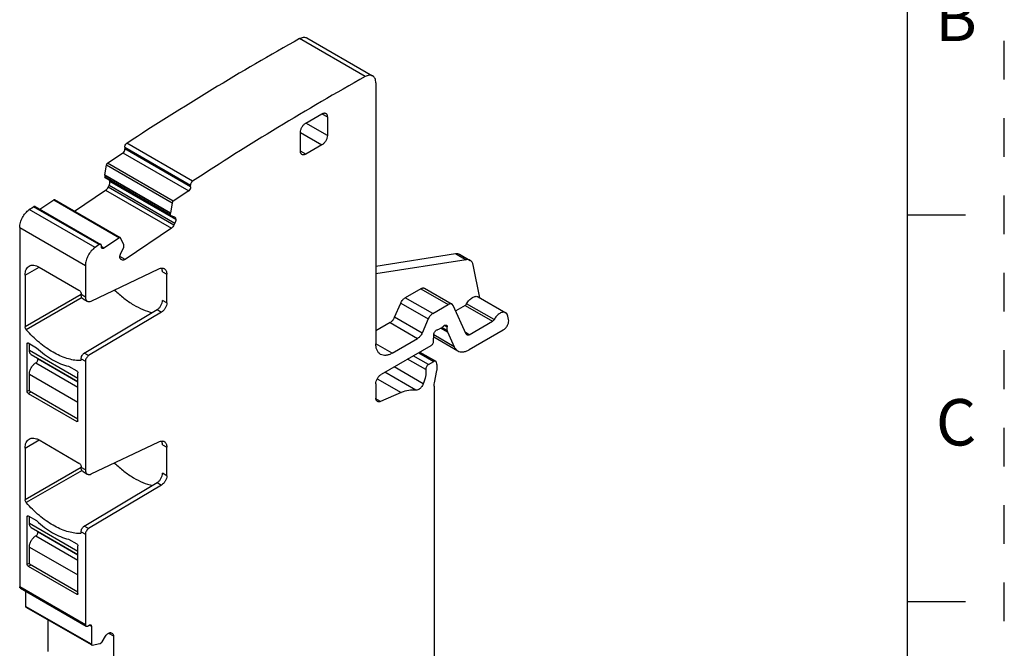
# Model space of a CAD drawing. Units: inches. Extents: x 0 to 11, y 0 to 8.5.
# Drawn here: x 8.5 to 11, y 5.1 to 6.8 of the extents above; entities that cross this region are included whole.
import ezdxf

# ---------------------------------------------------------------- set-up
doc = ezdxf.new("R2010")
doc.units = ezdxf.units.IN
doc.header["$LTSCALE"] = 0.605
doc.header["$MEASUREMENT"] = 0
doc.linetypes.add('HIDDEN', pattern=[0.2, 0.1, -0.1])
doc.layers.get('0').update_dxf_attribs({"linetype": 'CONTINUOUS'})
doc.layers.add('DEFAULT_2', color=8, linetype='HIDDEN')
doc.styles.add('TEXTSTYLE_2', font='txt')

msp = doc.modelspace()

# ---------------------------------------------------------------- linework, layer by layer
at = {"color": 7, "linetype": 'CONTINUOUS'}
for p, q in [((10.75, 0.25), (10.75, 8.25)), ((9.349, 6.6072), (9.1792, 6.7053)), ((9.1984, 6.707), (9.3682, 6.6089)), ((9.3764, 6.5909), (9.3764, 5.9166)), ((9.1954, 6.4872), (9.2372, 6.5113)), ((9.2511, 6.455), (9.1954, 6.4872)), ((9.2372, 6.5113), (9.2511, 6.5032)), ((9.2511, 6.5032), (9.2511, 6.455)), ((9.1815, 6.4148), (9.1815, 6.4631)), ((9.1815, 6.4631), (9.2372, 6.4309)), ((8.6832, 6.3833), (8.7232, 6.4104)), ((8.7232, 6.4104), (8.893, 6.3124)), ((8.7279, 6.4249), (8.7282, 6.4203)), ((8.7279, 6.4249), (8.8977, 6.3268)), ((8.898, 6.3222), (8.7282, 6.4203)), ((8.9027, 6.3367), (8.7329, 6.4348)), ((9.1954, 6.4068), (9.1815, 6.4148)), ((9.2372, 6.4309), (9.1954, 6.4068)), ((8.6759, 6.3528), (8.6807, 6.3794)), ((8.6807, 6.3794), (8.8505, 6.2813)), ((8.853, 6.2852), (8.6832, 6.3833)), ((8.8457, 6.2547), (8.6759, 6.3528)), ((8.676, 6.3523), (8.6759, 6.3528)), ((8.6759, 6.3523), (8.6763, 6.347)), ((8.6759, 6.3523), (8.8457, 6.2542)), ((8.8461, 6.249), (8.6763, 6.347)), ((8.6768, 6.3462), (8.8466, 6.2482)), ((8.6895, 6.3367), (8.6891, 6.3392)), ((8.6895, 6.3369), (8.6896, 6.3358)), ((8.6895, 6.3369), (8.8593, 6.2389)), ((8.8594, 6.2378), (8.6896, 6.3358)), ((8.598, 6.2594), (8.6784, 6.3138)), ((8.6784, 6.3138), (8.8482, 6.2158)), ((8.685, 6.3216), (8.6874, 6.3263)), ((8.8548, 6.2236), (8.685, 6.3216)), ((8.6874, 6.3263), (8.8572, 6.2283)), ((8.893, 6.3124), (8.853, 6.2852)), ((8.898, 6.3222), (8.8977, 6.3268)), ((8.5084, 6.2647), (8.5441, 6.2889)), ((8.5441, 6.2889), (8.7139, 6.1909)), ((8.5463, 6.2893), (8.7161, 6.1912)), ((8.4811, 6.2636), (8.4916, 6.2711)), ((8.6509, 6.1656), (8.4811, 6.2636)), ((8.6615, 6.173), (8.4916, 6.2711)), ((8.4961, 6.2718), (8.6659, 6.1737)), ((8.8505, 6.2813), (8.8457, 6.2547)), ((8.8457, 6.2547), (8.8458, 6.2543)), ((8.8461, 6.249), (8.8457, 6.2542)), ((8.8466, 6.2482), (8.8559, 6.2445)), ((8.8559, 6.2445), (8.8565, 6.2442)), ((8.8594, 6.2378), (8.8593, 6.2389)), ((10.75, 6.25), (10.9, 6.25)), ((8.4563, 6.2174), (8.4563, 5.2889)), ((8.4563, 6.2174), (8.6261, 6.1194)), ((8.8482, 6.2158), (8.7286, 6.1347)), ((8.8572, 6.2283), (8.8548, 6.2236)), ((8.7139, 6.1909), (8.6739, 6.1637)), ((8.7167, 6.1906), (8.7161, 6.1912)), ((8.725, 6.1728), (8.7167, 6.1906)), ((8.6615, 6.173), (8.6509, 6.1656)), ((8.6677, 6.166), (8.6677, 6.1708)), ((8.6739, 6.1637), (8.6683, 6.167)), ((8.7174, 6.1506), (8.7252, 6.1658)), ((8.7252, 6.1724), (8.725, 6.1728)), ((8.7254, 6.1671), (8.7252, 6.1724)), ((8.7252, 6.1658), (8.7255, 6.1671)), ((8.7286, 6.1347), (8.7152, 6.1425)), ((8.7152, 6.1402), (8.7152, 6.1411)), ((8.7166, 6.136), (8.7183, 6.1351)), ((8.7187, 6.1343), (8.7181, 6.1347)), ((8.7187, 6.1343), (8.7181, 6.1346)), ((8.7215, 6.1332), (8.7187, 6.1343)), ((9.3764, 6.1177), (9.5822, 6.1501)), ((9.61, 6.134), (9.3764, 6.0973)), ((9.5822, 6.1501), (9.61, 6.134)), ((9.5924, 6.1485), (9.6202, 6.1324)), ((8.4702, 6.0942), (8.5064, 6.1151)), ((8.5064, 6.1151), (8.6094, 6.0556)), ((8.6261, 6.1194), (8.6261, 6.0377)), ((8.6414, 6.0273), (8.816, 6.1105)), ((8.8242, 6.11), (8.8232, 6.1126)), ((9.6453, 6.0356), (9.6278, 6.1207)), ((8.4702, 6.0942), (8.4702, 5.9608)), ((8.8252, 6.103), (8.8363, 6.0966)), ((8.8363, 6.0227), (8.8363, 6.0966)), ((9.4926, 6.0592), (9.4524, 6.036)), ((9.4926, 6.0592), (9.5636, 6.0182)), ((9.5025, 6.0602), (9.5735, 6.0192)), ((8.6149, 6.0443), (8.4702, 5.9608)), ((8.6173, 6.0363), (8.4734, 5.9532)), ((8.615, 6.046), (8.615, 6.0441)), ((8.6261, 6.0377), (8.615, 6.0441)), ((8.6199, 6.0333), (8.631, 6.0269)), ((8.8363, 6.0227), (8.8252, 6.0291)), ((9.5234, 5.995), (9.4524, 6.036)), ((9.6409, 6.0381), (9.7119, 5.9971)), ((8.6232, 5.8926), (8.8115, 6.0051)), ((8.8115, 6.0051), (8.8227, 5.9987)), ((9.425, 5.9856), (9.4408, 6.0221)), ((9.4408, 6.0221), (9.5118, 5.9811)), ((9.5234, 5.995), (9.5636, 6.0182)), ((9.5765, 6.0157), (9.5735, 6.0192)), ((9.61, 5.9417), (9.5765, 6.0157)), ((9.6069, 6.0159), (9.5827, 6.0019)), ((9.6069, 6.0159), (9.6779, 5.9749)), ((9.6819, 5.9793), (9.6109, 6.0203)), ((8.8227, 5.9987), (8.6344, 5.8862)), ((9.496, 5.9446), (9.425, 5.9856)), ((9.5118, 5.9811), (9.496, 5.9446)), ((9.7193, 5.9797), (9.7176, 5.9884)), ((9.4134, 5.9717), (9.3764, 5.9503)), ((9.4134, 5.9717), (9.4844, 5.9307)), ((9.5465, 5.9585), (9.5406, 5.9551)), ((9.5449, 5.9576), (9.5615, 5.948)), ((9.561, 5.9508), (9.5468, 5.959)), ((9.554, 5.9645), (9.561, 5.9605)), ((9.561, 5.9508), (9.561, 5.9605)), ((9.6177, 5.9402), (9.6779, 5.9749)), ((9.7057, 5.9524), (9.6177, 5.9016)), ((9.4182, 5.8925), (9.4844, 5.9307)), ((9.5256, 5.9236), (9.5262, 5.9407)), ((9.526, 5.9346), (9.5882, 5.8987)), ((9.5791, 5.9091), (9.5262, 5.9397)), ((9.5615, 5.948), (9.5791, 5.9091)), ((9.6177, 5.9402), (9.6082, 5.9457)), ((9.6118, 5.9396), (9.61, 5.9417)), ((8.4758, 5.9174), (8.4786, 5.919)), ((8.4758, 5.7936), (8.4758, 5.9174)), ((8.4766, 5.9192), (8.4772, 5.9194)), ((8.4786, 5.919), (8.4997, 5.9068)), ((8.4814, 5.8997), (8.4814, 5.9174)), ((9.4182, 5.8925), (9.3764, 5.9166)), ((9.5187, 5.9119), (9.3903, 5.8378)), ((8.6067, 5.8274), (8.4814, 5.8997)), ((8.4863, 5.8889), (8.6067, 5.8194)), ((8.5037, 5.8772), (8.5037, 5.8789)), ((8.6067, 5.8177), (8.5037, 5.8772)), ((8.615, 5.8782), (8.615, 5.8772)), ((8.615, 5.8782), (8.6261, 5.8718)), ((8.6344, 5.8862), (8.6232, 5.8926)), ((9.5052, 5.8502), (9.4585, 5.8772)), ((9.5122, 5.8632), (9.4732, 5.8857)), ((9.4871, 5.8937), (9.5261, 5.8712)), ((9.49, 5.8954), (9.531, 5.8717)), ((8.4981, 5.8676), (8.6067, 5.8049)), ((8.5828, 5.8589), (8.6039, 5.8467)), ((8.6134, 5.8736), (8.6119, 5.8733)), ((8.6143, 5.8746), (8.6132, 5.874)), ((8.6261, 5.8718), (8.6261, 5.5909)), ((9.4989, 5.8133), (9.4234, 5.8569)), ((9.5122, 5.8632), (9.5261, 5.8712)), ((9.5341, 5.8642), (9.5328, 5.8691)), ((8.4814, 5.7952), (8.4814, 5.8386)), ((8.4814, 5.8386), (8.6067, 5.7663)), ((8.6063, 5.8437), (8.6067, 5.8418)), ((8.6067, 5.7181), (8.6067, 5.8418)), ((9.38, 5.8263), (9.442, 5.7906)), ((9.4799, 5.797), (9.3998, 5.8433)), ((9.5277, 5.8161), (9.5341, 5.8476)), ((9.3764, 5.8137), (9.3764, 5.7767)), ((9.5267, 5.8072), (9.5267, 4.9227)), ((8.4814, 5.7968), (8.4758, 5.7936)), ((8.4786, 5.7888), (8.4772, 5.79)), ((8.4786, 5.7888), (8.4856, 5.7928)), ((8.4786, 5.7888), (8.6039, 5.7165)), ((8.4814, 5.7952), (8.6067, 5.7229)), ((9.3885, 5.7678), (9.3768, 5.7746)), ((9.442, 5.7906), (9.3885, 5.7678)), ((8.6067, 5.7181), (8.6039, 5.7165)), ((8.4702, 5.6474), (8.5064, 5.6683)), ((8.4702, 5.6474), (8.4702, 5.514)), ((8.5064, 5.6683), (8.6094, 5.6088)), ((8.6414, 5.5805), (8.816, 5.6637)), ((8.8242, 5.6632), (8.8232, 5.6658)), ((8.8252, 5.6562), (8.8363, 5.6498)), ((8.8363, 5.5758), (8.8363, 5.6498)), ((8.6149, 5.5975), (8.4702, 5.514)), ((8.615, 5.5991), (8.615, 5.5973)), ((8.6261, 5.5909), (8.615, 5.5973)), ((8.6173, 5.5895), (8.4734, 5.5064)), ((8.6199, 5.5865), (8.631, 5.5801)), ((8.8363, 5.5758), (8.8252, 5.5823)), ((8.6232, 5.4458), (8.8115, 5.5583)), ((8.8227, 5.5519), (8.6344, 5.4394)), ((8.8115, 5.5583), (8.8227, 5.5519)), ((8.4758, 5.4706), (8.4786, 5.4722)), ((8.4758, 5.3468), (8.4758, 5.4706)), ((8.4766, 5.4724), (8.4772, 5.4725)), ((8.4786, 5.4722), (8.4997, 5.46)), ((8.4814, 5.4529), (8.4814, 5.4706)), ((8.6067, 5.3806), (8.4814, 5.4529)), ((8.6344, 5.4394), (8.6232, 5.4458)), ((8.4863, 5.4421), (8.6067, 5.3726)), ((8.4981, 5.4207), (8.6067, 5.358)), ((8.5037, 5.4304), (8.5037, 5.432)), ((8.6067, 5.3709), (8.5037, 5.4304)), ((8.6134, 5.4268), (8.6119, 5.4264)), ((8.6143, 5.4278), (8.6132, 5.4272)), ((8.615, 5.4314), (8.615, 5.4304)), ((8.615, 5.4314), (8.6261, 5.425)), ((8.6261, 5.425), (8.6261, 5.1909)), ((8.5828, 5.412), (8.6039, 5.3998)), ((8.6063, 5.3968), (8.6067, 5.395)), ((8.6067, 5.2713), (8.6067, 5.395)), ((8.4814, 5.3484), (8.4814, 5.3918)), ((8.4814, 5.3918), (8.6067, 5.3195)), ((8.4814, 5.35), (8.4758, 5.3468)), ((8.4786, 5.342), (8.4772, 5.3432)), ((8.4786, 5.342), (8.4856, 5.346)), ((8.4786, 5.342), (8.6039, 5.2696)), ((8.4814, 5.3484), (8.6067, 5.2761)), ((8.6261, 5.1909), (8.4563, 5.2889)), ((8.458, 5.2853), (8.6278, 5.1873)), ((8.4716, 5.2774), (8.4716, 5.2385)), ((8.6067, 5.2713), (8.6039, 5.2696)), ((10.9, 5.25), (10.75, 5.25)), ((8.6415, 5.1405), (8.4716, 5.2385)), ((8.4725, 5.2367), (8.6409, 5.1395)), ((8.5287, 5.2043), (8.5287, 5.1216)), ((8.6317, 5.1877), (8.6359, 5.1901)), ((8.6359, 5.1901), (8.6415, 5.1869)), ((8.6415, 5.1869), (8.6415, 5.1405)), ((8.6852, 5.1687), (8.6861, 5.1693)), ((8.6861, 5.1693), (8.6887, 5.1703)), ((8.6861, 5.1693), (8.6985, 5.1621)), ((8.693, 5.17), (8.6957, 5.1684)), ((8.6435, 5.1386), (8.6635, 5.1426)), ((8.6635, 5.1426), (8.6639, 5.1428)), ((8.6639, 5.1428), (8.6687, 5.1456)), ((8.6687, 5.1456), (8.6697, 5.1466)), ((8.6697, 5.1466), (8.6783, 5.1614)), ((8.6985, 5.1621), (8.6985, 5.0236))]:
    msp.add_line(p, q, dxfattribs=at)
for centre, radius, start, end in [((12.955, -0.0271), 7.7189, 119.28558, 123.1598), ((13.0468, 0.0036), 7.5685, 119.24707, 123.19831), ((8.6673, 6.3366), 0.0225, 332.8847, 341.8925)]:
    msp.add_arc(centre, radius, start, end, dxfattribs=at)
for points, knots in [([(9.1792, 6.7053), (9.1809, 6.7062), (9.1842, 6.7078), (9.1894, 6.7089), (9.1942, 6.7088), (9.1972, 6.7077), (9.1984, 6.707)], [0, 0, 0, 0, 0.288646, 0.547895, 0.7814, 1, 1, 1, 1]), ([(9.3682, 6.6089), (9.367, 6.6097), (9.3641, 6.6107), (9.3592, 6.6109), (9.3541, 6.6097), (9.3507, 6.6082), (9.349, 6.6072)], [0, 0, 0, 0, 0.2186, 0.452105, 0.711354, 1, 1, 1, 1]), ([(9.3764, 6.5909), (9.3764, 6.5929), (9.3761, 6.5967), (9.3746, 6.6019), (9.372, 6.6061), (9.3695, 6.6082), (9.3682, 6.6089)], [0, 0, 0, 0, 0.289553, 0.549117, 0.782252, 1, 1, 1, 1]), ([(9.2372, 6.5113), (9.2381, 6.5118), (9.2398, 6.5126), (9.2424, 6.5132), (9.2449, 6.5132), (9.2464, 6.5126), (9.247, 6.5122)], [0, 0, 0, 0, 0.289166, 0.549077, 0.782356, 1, 1, 1, 1]), ([(9.247, 6.5122), (9.2477, 6.5119), (9.2489, 6.5109), (9.2502, 6.5087), (9.251, 6.5061), (9.2511, 6.5042), (9.2511, 6.5032)], [0, 0, 0, 0, 0.217642, 0.450921, 0.710833, 1, 1, 1, 1]), ([(9.1815, 6.4631), (9.1815, 6.4653), (9.1824, 6.4701), (9.1854, 6.4769), (9.1897, 6.4829), (9.1935, 6.486), (9.1954, 6.4872)], [0, 0, 0, 0, 0.237245, 0.500002, 0.762758, 1, 1, 1, 1]), ([(9.2511, 6.455), (9.2511, 6.4527), (9.2503, 6.4479), (9.2473, 6.4412), (9.2429, 6.4352), (9.2392, 6.432), (9.2372, 6.4309)], [0, 0, 0, 0, 0.237245, 0.500002, 0.762758, 1, 1, 1, 1]), ([(8.7232, 6.4104), (8.7248, 6.4115), (8.7267, 6.4139), (8.7281, 6.4175), (8.7283, 6.4194), (8.7282, 6.4203)], [0, 0, 0, 0, 0.50925, 0.769901, 1, 1, 1, 1]), ([(8.7279, 6.4249), (8.7278, 6.4257), (8.728, 6.4276), (8.7294, 6.4312), (8.7313, 6.4337), (8.7329, 6.4348)], [0, 0, 0, 0, 0.230099, 0.49075, 1, 1, 1, 1]), ([(9.1856, 6.4058), (9.185, 6.4062), (9.1837, 6.4072), (9.1824, 6.4093), (9.1817, 6.4119), (9.1815, 6.4138), (9.1815, 6.4148)], [0, 0, 0, 0, 0.217642, 0.450921, 0.710833, 1, 1, 1, 1]), ([(9.1954, 6.4068), (9.1946, 6.4063), (9.1929, 6.4055), (9.1902, 6.4048), (9.1877, 6.4049), (9.1863, 6.4055), (9.1856, 6.4058)], [0, 0, 0, 0, 0.289166, 0.549077, 0.782356, 1, 1, 1, 1]), ([(8.6807, 6.3794), (8.6808, 6.3801), (8.6815, 6.3816), (8.6825, 6.3828), (8.6832, 6.3833)], [0, 0, 0, 0, 0.507305, 1, 1, 1, 1]), ([(8.6768, 6.3462), (8.6767, 6.3463), (8.6764, 6.3465), (8.6763, 6.3468), (8.6763, 6.347)], [0, 0, 0, 0, 0.455426, 1, 1, 1, 1]), ([(8.6887, 6.3296), (8.6889, 6.3301), (8.6895, 6.3322), (8.6897, 6.3343), (8.6896, 6.3358)], [0, 0, 0, 0, 0.268947, 1, 1, 1, 1]), ([(8.9027, 6.3367), (8.9011, 6.3356), (8.8992, 6.3332), (8.8978, 6.3296), (8.8976, 6.3277), (8.8977, 6.3268)], [0, 0, 0, 0, 0.50925, 0.769901, 1, 1, 1, 1]), ([(8.6784, 6.3138), (8.6797, 6.3148), (8.6822, 6.3172), (8.6842, 6.3201), (8.685, 6.3216)], [0, 0, 0, 0, 0.480312, 1, 1, 1, 1]), ([(8.898, 6.3222), (8.8981, 6.3214), (8.8979, 6.3195), (8.8965, 6.3159), (8.8946, 6.3134), (8.893, 6.3124)], [0, 0, 0, 0, 0.230099, 0.49075, 1, 1, 1, 1]), ([(8.5441, 6.2889), (8.5444, 6.2891), (8.5451, 6.2895), (8.546, 6.2894), (8.5463, 6.2893)], [0, 0, 0, 0, 0.557597, 1, 1, 1, 1]), ([(8.853, 6.2852), (8.8523, 6.2848), (8.8513, 6.2836), (8.8506, 6.2821), (8.8505, 6.2813)], [0, 0, 0, 0, 0.492694, 1, 1, 1, 1]), ([(8.4563, 6.2174), (8.4563, 6.2216), (8.4578, 6.2305), (8.463, 6.2432), (8.4708, 6.2547), (8.4775, 6.2611), (8.4811, 6.2636)], [0, 0, 0, 0, 0.234208, 0.493441, 0.756198, 1, 1, 1, 1]), ([(8.4916, 6.2711), (8.4924, 6.2716), (8.4938, 6.2723), (8.4955, 6.2721), (8.4961, 6.2718)], [0, 0, 0, 0, 0.558003, 1, 1, 1, 1]), ([(8.8461, 6.249), (8.8461, 6.2488), (8.8462, 6.2485), (8.8465, 6.2482), (8.8466, 6.2482)], [0, 0, 0, 0, 0.544574, 1, 1, 1, 1]), ([(8.8565, 6.2442), (8.8574, 6.2437), (8.8589, 6.242), (8.8593, 6.2398), (8.8594, 6.2386)], [0, 0, 0, 0, 0.455373, 1, 1, 1, 1]), ([(8.8594, 6.2378), (8.8596, 6.2363), (8.8592, 6.2329), (8.858, 6.2298), (8.8572, 6.2283)], [0, 0, 0, 0, 0.469277, 1, 1, 1, 1]), ([(8.8548, 6.2236), (8.854, 6.222), (8.8521, 6.2191), (8.8495, 6.2167), (8.8482, 6.2158)], [0, 0, 0, 0, 0.519688, 1, 1, 1, 1]), ([(8.7161, 6.1912), (8.7158, 6.1914), (8.715, 6.1915), (8.7143, 6.1911), (8.7139, 6.1909)], [0, 0, 0, 0, 0.442401, 1, 1, 1, 1]), ([(8.6509, 6.1656), (8.6473, 6.1631), (8.6406, 6.1567), (8.6328, 6.1452), (8.6276, 6.1325), (8.6261, 6.1236), (8.6261, 6.1194)], [0, 0, 0, 0, 0.243802, 0.506559, 0.765792, 1, 1, 1, 1]), ([(8.6659, 6.1737), (8.6653, 6.1741), (8.6636, 6.1743), (8.6622, 6.1735), (8.6615, 6.173)], [0, 0, 0, 0, 0.441997, 1, 1, 1, 1]), ([(8.6675, 6.1707), (8.6674, 6.1713), (8.6672, 6.1725), (8.6664, 6.1735), (8.6659, 6.1737)], [0, 0, 0, 0, 0.543253, 1, 1, 1, 1]), ([(8.6695, 6.163), (8.669, 6.1633), (8.6682, 6.1643), (8.6679, 6.1655), (8.6679, 6.1661)], [0, 0, 0, 0, 0.456747, 1, 1, 1, 1]), ([(8.6739, 6.1637), (8.6732, 6.1632), (8.6717, 6.1625), (8.6701, 6.1627), (8.6695, 6.163)], [0, 0, 0, 0, 0.558003, 1, 1, 1, 1]), ([(8.7151, 6.141), (8.715, 6.1426), (8.7154, 6.1459), (8.7166, 6.149), (8.7174, 6.1506)], [0, 0, 0, 0, 0.469277, 1, 1, 1, 1]), ([(8.7158, 6.1374), (8.7157, 6.1376), (8.7154, 6.1385), (8.7152, 6.1395), (8.7152, 6.1402)], [0, 0, 0, 0, 0.235252, 1, 1, 1, 1]), ([(8.7181, 6.1346), (8.7178, 6.1348), (8.7168, 6.1355), (8.7161, 6.1366), (8.7158, 6.1374)], [0, 0, 0, 0, 0.238711, 1, 1, 1, 1]), ([(8.7286, 6.1347), (8.7275, 6.1339), (8.7252, 6.1328), (8.7226, 6.1328), (8.7215, 6.1332)], [0, 0, 0, 0, 0.553311, 1, 1, 1, 1]), ([(9.5822, 6.1501), (9.584, 6.1503), (9.5875, 6.1504), (9.5909, 6.1493), (9.5924, 6.1485)], [0, 0, 0, 0, 0.520444, 1, 1, 1, 1]), ([(9.6202, 6.1324), (9.6188, 6.1332), (9.6154, 6.1344), (9.6118, 6.1343), (9.61, 6.134)], [0, 0, 0, 0, 0.479556, 1, 1, 1, 1]), ([(9.6278, 6.1207), (9.6272, 6.1232), (9.6256, 6.1278), (9.6221, 6.1313), (9.6202, 6.1324)], [0, 0, 0, 0, 0.532527, 1, 1, 1, 1]), ([(8.4702, 6.0942), (8.4702, 6.0968), (8.4706, 6.1017), (8.4726, 6.1085), (8.476, 6.114), (8.4792, 6.1166), (8.4808, 6.1176)], [0, 0, 0, 0, 0.289703, 0.54909, 0.782217, 1, 1, 1, 1]), ([(8.4808, 6.1176), (8.4825, 6.1186), (8.4864, 6.12), (8.4929, 6.1202), (8.4997, 6.1185), (8.5042, 6.1164), (8.5064, 6.1151)], [0, 0, 0, 0, 0.217784, 0.450912, 0.710298, 1, 1, 1, 1]), ([(8.816, 6.1105), (8.8172, 6.1111), (8.8197, 6.112), (8.8234, 6.1126), (8.8268, 6.1124), (8.8289, 6.1115), (8.8298, 6.111)], [0, 0, 0, 0, 0.284291, 0.542063, 0.777376, 1, 1, 1, 1]), ([(8.8252, 6.103), (8.8252, 6.1036), (8.8251, 6.106), (8.8247, 6.1084), (8.8242, 6.11)], [0, 0, 0, 0, 0.265291, 1, 1, 1, 1]), ([(8.8298, 6.111), (8.8308, 6.1104), (8.8328, 6.1088), (8.8349, 6.1054), (8.8361, 6.1012), (8.8363, 6.0982), (8.8363, 6.0966)], [0, 0, 0, 0, 0.217765, 0.450892, 0.710398, 1, 1, 1, 1]), ([(8.6094, 6.0556), (8.6102, 6.0552), (8.6117, 6.0539), (8.6135, 6.0515), (8.6147, 6.0488), (8.615, 6.0469), (8.615, 6.046)], [0, 0, 0, 0, 0.237243, 0.499999, 0.762756, 1, 1, 1, 1]), ([(8.7016, 6.0556), (8.7093, 6.0482), (8.7248, 6.0345), (8.7563, 6.0127), (8.7822, 6.0012), (8.7994, 5.9974)], [0, 0, 0, 0, 0.277826, 0.538599, 1, 1, 1, 1]), ([(9.4926, 6.0592), (9.4935, 6.0597), (9.4952, 6.0605), (9.4978, 6.0612), (9.5003, 6.0611), (9.5018, 6.0606), (9.5025, 6.0602)], [0, 0, 0, 0, 0.289144, 0.549021, 0.782233, 1, 1, 1, 1]), ([(8.6199, 6.0333), (8.6191, 6.0338), (8.6177, 6.035), (8.6161, 6.0375), (8.6152, 6.0407), (8.615, 6.043), (8.615, 6.0441)], [0, 0, 0, 0, 0.217642, 0.450867, 0.7107, 1, 1, 1, 1]), ([(8.6261, 6.0377), (8.6261, 6.0365), (8.6263, 6.0342), (8.6272, 6.0311), (8.6288, 6.0286), (8.6303, 6.0274), (8.631, 6.0269)], [0, 0, 0, 0, 0.2893, 0.549133, 0.782358, 1, 1, 1, 1]), ([(8.8115, 6.0051), (8.8135, 6.0063), (8.8171, 6.0094), (8.8214, 6.0154), (8.8244, 6.0221), (8.8252, 6.0268), (8.8252, 6.0291)], [0, 0, 0, 0, 0.238317, 0.50109, 0.763271, 1, 1, 1, 1]), ([(9.4408, 6.0221), (9.4421, 6.0251), (9.4453, 6.0303), (9.4499, 6.0345), (9.4524, 6.036)], [0, 0, 0, 0, 0.523972, 1, 1, 1, 1]), ([(9.6109, 6.0203), (9.6128, 6.0236), (9.6171, 6.0297), (9.624, 6.0357), (9.6298, 6.0385), (9.6338, 6.0396), (9.6376, 6.0395), (9.6399, 6.0387), (9.6409, 6.0381)], [0, 0, 0, 0, 0.305846, 0.582989, 0.704225, 0.812478, 0.90956, 1, 1, 1, 1]), ([(8.631, 6.0269), (8.6317, 6.0265), (8.6333, 6.0259), (8.6369, 6.0256), (8.6396, 6.0265), (8.6414, 6.0273)], [0, 0, 0, 0, 0.223171, 0.4593, 1, 1, 1, 1]), ([(8.8363, 6.0227), (8.8363, 6.0204), (8.8355, 6.0157), (8.8326, 6.009), (8.8283, 6.003), (8.8246, 5.9999), (8.8227, 5.9987)], [0, 0, 0, 0, 0.236729, 0.49891, 0.761683, 1, 1, 1, 1]), ([(9.5735, 6.0192), (9.5728, 6.0196), (9.5713, 6.0201), (9.5688, 6.0202), (9.5662, 6.0195), (9.5645, 6.0187), (9.5636, 6.0182)], [0, 0, 0, 0, 0.217766, 0.450978, 0.710856, 1, 1, 1, 1]), ([(9.6069, 6.0159), (9.6073, 6.0161), (9.6089, 6.0173), (9.6102, 6.0189), (9.6109, 6.0203)], [0, 0, 0, 0, 0.228946, 1, 1, 1, 1]), ([(9.4134, 5.9717), (9.4159, 5.9732), (9.4205, 5.9774), (9.4238, 5.9826), (9.425, 5.9856)], [0, 0, 0, 0, 0.476028, 1, 1, 1, 1]), ([(9.5234, 5.995), (9.5209, 5.9936), (9.5163, 5.9893), (9.5131, 5.9841), (9.5118, 5.9811)], [0, 0, 0, 0, 0.476028, 1, 1, 1, 1]), ([(9.6819, 5.9793), (9.6817, 5.9788), (9.6806, 5.9771), (9.6791, 5.9756), (9.6779, 5.9749)], [0, 0, 0, 0, 0.266903, 1, 1, 1, 1]), ([(9.7119, 5.9971), (9.7109, 5.9977), (9.7086, 5.9985), (9.7048, 5.9986), (9.7008, 5.9976), (9.695, 5.9947), (9.6881, 5.9888), (9.6838, 5.9827), (9.6819, 5.9793)], [0, 0, 0, 0, 0.09044, 0.187522, 0.295775, 0.417011, 0.694154, 1, 1, 1, 1]), ([(9.7057, 5.9524), (9.708, 5.9537), (9.7122, 5.9574), (9.7168, 5.9644), (9.7196, 5.972), (9.7198, 5.9774), (9.7193, 5.9797)], [0, 0, 0, 0, 0.244487, 0.514756, 0.77677, 1, 1, 1, 1]), ([(9.7176, 5.9884), (9.7172, 5.9902), (9.716, 5.9937), (9.7133, 5.9963), (9.7119, 5.9971)], [0, 0, 0, 0, 0.532419, 1, 1, 1, 1]), ([(8.4734, 5.9532), (8.4724, 5.9543), (8.4709, 5.9567), (8.4702, 5.9595), (8.4702, 5.9608)], [0, 0, 0, 0, 0.521003, 1, 1, 1, 1]), ([(8.6119, 5.8733), (8.6005, 5.8735), (8.5761, 5.8781), (8.5406, 5.8945), (8.5054, 5.9199), (8.4838, 5.9414), (8.4734, 5.9532)], [0, 0, 0, 0, 0.208655, 0.445933, 0.711429, 1, 1, 1, 1]), ([(9.5262, 5.9407), (9.5262, 5.9421), (9.527, 5.945), (9.5291, 5.9489), (9.532, 5.952), (9.5345, 5.9532), (9.5357, 5.9533)], [0, 0, 0, 0, 0.253762, 0.530117, 0.789247, 1, 1, 1, 1]), ([(9.5357, 5.9533), (9.5361, 5.9534), (9.5378, 5.9537), (9.5395, 5.9545), (9.5406, 5.9551)], [0, 0, 0, 0, 0.231318, 1, 1, 1, 1]), ([(9.5465, 5.9585), (9.547, 5.9588), (9.5488, 5.9599), (9.5504, 5.9613), (9.5515, 5.9625)], [0, 0, 0, 0, 0.236219, 1, 1, 1, 1]), ([(9.5515, 5.9625), (9.5517, 5.9627), (9.5525, 5.9635), (9.5534, 5.9642), (9.5542, 5.9646)], [0, 0, 0, 0, 0.263375, 1, 1, 1, 1]), ([(9.5542, 5.9646), (9.555, 5.965), (9.5565, 5.9656), (9.5583, 5.9653), (9.5589, 5.965)], [0, 0, 0, 0, 0.548867, 1, 1, 1, 1]), ([(9.5589, 5.965), (9.5596, 5.9646), (9.5607, 5.9631), (9.561, 5.9614), (9.561, 5.9605)], [0, 0, 0, 0, 0.449217, 1, 1, 1, 1]), ([(9.496, 5.9446), (9.4947, 5.9417), (9.4915, 5.9364), (9.4869, 5.9322), (9.4844, 5.9307)], [0, 0, 0, 0, 0.523972, 1, 1, 1, 1]), ([(9.561, 5.9508), (9.561, 5.9506), (9.561, 5.9496), (9.5612, 5.9487), (9.5615, 5.948)], [0, 0, 0, 0, 0.271657, 1, 1, 1, 1]), ([(9.6177, 5.9402), (9.6167, 5.9396), (9.6148, 5.9388), (9.6126, 5.9391), (9.6118, 5.9396)], [0, 0, 0, 0, 0.550761, 1, 1, 1, 1]), ([(8.4758, 5.9174), (8.4758, 5.9178), (8.4759, 5.9185), (8.4764, 5.919), (8.4766, 5.9192)], [0, 0, 0, 0, 0.550039, 1, 1, 1, 1]), ([(8.4772, 5.9194), (8.4773, 5.9194), (8.4778, 5.9194), (8.4783, 5.9192), (8.4786, 5.919)], [0, 0, 0, 0, 0.225493, 1, 1, 1, 1]), ([(8.4997, 5.9068), (8.5062, 5.9006), (8.5195, 5.8892), (8.5463, 5.8712), (8.5682, 5.8618), (8.5828, 5.8589)], [0, 0, 0, 0, 0.278166, 0.539098, 1, 1, 1, 1]), ([(9.3886, 5.8895), (9.3867, 5.8907), (9.383, 5.8937), (9.3792, 5.9001), (9.3769, 5.9079), (9.3764, 5.9136), (9.3764, 5.9166)], [0, 0, 0, 0, 0.217783, 0.450909, 0.710296, 1, 1, 1, 1]), ([(9.5187, 5.9119), (9.5196, 5.9125), (9.5214, 5.914), (9.5236, 5.9169), (9.5251, 5.9202), (9.5256, 5.9225), (9.5256, 5.9236)], [0, 0, 0, 0, 0.236073, 0.497515, 0.760303, 1, 1, 1, 1]), ([(9.5791, 5.9091), (9.5801, 5.9069), (9.5826, 5.9029), (9.5862, 5.8998), (9.5882, 5.8987)], [0, 0, 0, 0, 0.516701, 1, 1, 1, 1]), ([(9.5882, 5.8987), (9.5901, 5.8975), (9.5946, 5.8959), (9.602, 5.8957), (9.61, 5.8976), (9.6151, 5.9001), (9.6177, 5.9016)], [0, 0, 0, 0, 0.217729, 0.450856, 0.71037, 1, 1, 1, 1]), ([(8.4863, 5.8889), (8.4855, 5.8893), (8.484, 5.8906), (8.4825, 5.8931), (8.4816, 5.8962), (8.4814, 5.8985), (8.4814, 5.8997)], [0, 0, 0, 0, 0.217744, 0.450882, 0.710459, 1, 1, 1, 1]), ([(8.4981, 5.8676), (8.4989, 5.868), (8.5004, 5.8693), (8.5021, 5.8717), (8.5033, 5.8744), (8.5037, 5.8763), (8.5037, 5.8772)], [0, 0, 0, 0, 0.237242, 0.499998, 0.762755, 1, 1, 1, 1]), ([(8.615, 5.8772), (8.615, 5.877), (8.615, 5.8763), (8.6148, 5.8756), (8.6146, 5.8751)], [0, 0, 0, 0, 0.269497, 1, 1, 1, 1]), ([(8.615, 5.8782), (8.615, 5.8796), (8.6155, 5.8824), (8.6173, 5.8865), (8.6198, 5.89), (8.622, 5.8919), (8.6232, 5.8926)], [0, 0, 0, 0, 0.236729, 0.49891, 0.761683, 1, 1, 1, 1]), ([(8.6344, 5.8862), (8.6332, 5.8855), (8.631, 5.8836), (8.6284, 5.88), (8.6266, 5.876), (8.6261, 5.8732), (8.6261, 5.8718)], [0, 0, 0, 0, 0.238317, 0.50109, 0.763271, 1, 1, 1, 1]), ([(9.4182, 5.8925), (9.4156, 5.891), (9.4104, 5.8885), (9.4025, 5.8866), (9.3951, 5.8868), (9.3906, 5.8884), (9.3886, 5.8895)], [0, 0, 0, 0, 0.289703, 0.549089, 0.782216, 1, 1, 1, 1]), ([(8.4814, 5.8386), (8.4814, 5.8414), (8.4824, 5.8471), (8.486, 5.8553), (8.4912, 5.8624), (8.4957, 5.8662), (8.4981, 5.8676)], [0, 0, 0, 0, 0.237254, 0.500002, 0.762748, 1, 1, 1, 1]), ([(8.6146, 5.8751), (8.6146, 5.875), (8.6143, 5.8744), (8.6138, 5.8739), (8.6134, 5.8736)], [0, 0, 0, 0, 0.267627, 1, 1, 1, 1]), ([(9.5122, 5.8632), (9.5111, 5.8625), (9.5091, 5.8608), (9.5068, 5.8575), (9.5054, 5.8539), (9.5051, 5.8513), (9.5052, 5.8502)], [0, 0, 0, 0, 0.241186, 0.508148, 0.770607, 1, 1, 1, 1]), ([(9.531, 5.8717), (9.5304, 5.8721), (9.5285, 5.8723), (9.5269, 5.8717), (9.5261, 5.8712)], [0, 0, 0, 0, 0.449352, 1, 1, 1, 1]), ([(9.5328, 5.8691), (9.5327, 5.8697), (9.5323, 5.8707), (9.5315, 5.8714), (9.531, 5.8717)], [0, 0, 0, 0, 0.526875, 1, 1, 1, 1]), ([(9.5341, 5.8476), (9.5344, 5.8491), (9.5353, 5.8546), (9.5352, 5.8603), (9.5341, 5.8642)], [0, 0, 0, 0, 0.274522, 1, 1, 1, 1]), ([(8.6039, 5.8467), (8.6041, 5.8465), (8.6052, 5.8457), (8.6059, 5.8446), (8.6063, 5.8437)], [0, 0, 0, 0, 0.228755, 1, 1, 1, 1]), ([(9.3764, 5.8137), (9.3764, 5.816), (9.3773, 5.8208), (9.3802, 5.8276), (9.3846, 5.8335), (9.3883, 5.8367), (9.3903, 5.8378)], [0, 0, 0, 0, 0.237245, 0.500002, 0.762758, 1, 1, 1, 1]), ([(9.5052, 5.8502), (9.5059, 5.8443), (9.5051, 5.8316), (9.5015, 5.8195), (9.4989, 5.8133)], [0, 0, 0, 0, 0.468563, 1, 1, 1, 1]), ([(9.4989, 5.8133), (9.4977, 5.8103), (9.4944, 5.8048), (9.4897, 5.8004), (9.4871, 5.7989)], [0, 0, 0, 0, 0.523365, 1, 1, 1, 1]), ([(9.5267, 5.8072), (9.5267, 5.8079), (9.5268, 5.8109), (9.5272, 5.8138), (9.5277, 5.8161)], [0, 0, 0, 0, 0.239458, 1, 1, 1, 1]), ([(8.4772, 5.79), (8.477, 5.7903), (8.4763, 5.7914), (8.4758, 5.7927), (8.4758, 5.7936)], [0, 0, 0, 0, 0.263093, 1, 1, 1, 1]), ([(9.3805, 5.7677), (9.3798, 5.7681), (9.3786, 5.7691), (9.3773, 5.7712), (9.3766, 5.7738), (9.3764, 5.7757), (9.3764, 5.7767)], [0, 0, 0, 0, 0.217645, 0.45085, 0.710639, 1, 1, 1, 1]), ([(9.4799, 5.797), (9.4738, 5.7978), (9.4607, 5.7972), (9.4483, 5.7932), (9.442, 5.7906)], [0, 0, 0, 0, 0.470962, 1, 1, 1, 1]), ([(9.4871, 5.7989), (9.4865, 5.7985), (9.4843, 5.7974), (9.4817, 5.7968), (9.4799, 5.797)], [0, 0, 0, 0, 0.281212, 1, 1, 1, 1]), ([(9.3885, 5.7678), (9.3871, 5.7672), (9.3844, 5.7665), (9.3816, 5.7671), (9.3805, 5.7677)], [0, 0, 0, 0, 0.539329, 1, 1, 1, 1]), ([(8.6058, 5.7163), (8.6056, 5.7161), (8.6049, 5.716), (8.6042, 5.7163), (8.6039, 5.7165)], [0, 0, 0, 0, 0.449963, 1, 1, 1, 1]), ([(8.6067, 5.7181), (8.6067, 5.7177), (8.6066, 5.717), (8.6061, 5.7164), (8.6058, 5.7163)], [0, 0, 0, 0, 0.550039, 1, 1, 1, 1]), ([(8.4808, 5.6708), (8.4825, 5.6718), (8.4864, 5.6732), (8.4929, 5.6733), (8.4997, 5.6717), (8.5042, 5.6696), (8.5064, 5.6683)], [0, 0, 0, 0, 0.217784, 0.450912, 0.710298, 1, 1, 1, 1]), ([(8.4702, 5.6474), (8.4702, 5.65), (8.4706, 5.6549), (8.4726, 5.6617), (8.476, 5.6672), (8.4792, 5.6698), (8.4808, 5.6708)], [0, 0, 0, 0, 0.289703, 0.54909, 0.782217, 1, 1, 1, 1]), ([(8.816, 5.6637), (8.8172, 5.6642), (8.8197, 5.6652), (8.8234, 5.6658), (8.8268, 5.6655), (8.8289, 5.6647), (8.8298, 5.6642)], [0, 0, 0, 0, 0.284291, 0.542063, 0.777376, 1, 1, 1, 1]), ([(8.8252, 5.6562), (8.8252, 5.6568), (8.8251, 5.6592), (8.8247, 5.6615), (8.8242, 5.6632)], [0, 0, 0, 0, 0.265291, 1, 1, 1, 1]), ([(8.8298, 5.6642), (8.8308, 5.6636), (8.8328, 5.662), (8.8349, 5.6586), (8.8361, 5.6544), (8.8363, 5.6514), (8.8363, 5.6498)], [0, 0, 0, 0, 0.217765, 0.450892, 0.710398, 1, 1, 1, 1]), ([(8.6094, 5.6088), (8.6102, 5.6083), (8.6117, 5.6071), (8.6135, 5.6047), (8.6147, 5.602), (8.615, 5.6001), (8.615, 5.5991)], [0, 0, 0, 0, 0.237243, 0.499999, 0.762756, 1, 1, 1, 1]), ([(8.6199, 5.5865), (8.6191, 5.587), (8.6177, 5.5882), (8.6161, 5.5907), (8.6152, 5.5939), (8.615, 5.5961), (8.615, 5.5973)], [0, 0, 0, 0, 0.217642, 0.450867, 0.7107, 1, 1, 1, 1]), ([(8.7016, 5.6088), (8.7093, 5.6013), (8.7248, 5.5877), (8.7563, 5.5659), (8.7822, 5.5544), (8.7994, 5.5506)], [0, 0, 0, 0, 0.277826, 0.538599, 1, 1, 1, 1]), ([(8.6261, 5.5909), (8.6261, 5.5897), (8.6263, 5.5874), (8.6272, 5.5843), (8.6288, 5.5818), (8.6303, 5.5805), (8.631, 5.5801)], [0, 0, 0, 0, 0.2893, 0.549133, 0.782358, 1, 1, 1, 1]), ([(8.631, 5.5801), (8.6317, 5.5797), (8.6333, 5.5791), (8.6369, 5.5788), (8.6396, 5.5797), (8.6414, 5.5805)], [0, 0, 0, 0, 0.223171, 0.4593, 1, 1, 1, 1]), ([(8.8115, 5.5583), (8.8135, 5.5595), (8.8171, 5.5626), (8.8214, 5.5686), (8.8244, 5.5753), (8.8252, 5.58), (8.8252, 5.5823)], [0, 0, 0, 0, 0.238317, 0.50109, 0.763271, 1, 1, 1, 1]), ([(8.8363, 5.5758), (8.8363, 5.5736), (8.8355, 5.5688), (8.8326, 5.5621), (8.8283, 5.5562), (8.8246, 5.553), (8.8227, 5.5519)], [0, 0, 0, 0, 0.236729, 0.49891, 0.761683, 1, 1, 1, 1]), ([(8.4734, 5.5064), (8.4724, 5.5075), (8.4709, 5.5099), (8.4702, 5.5127), (8.4702, 5.514)], [0, 0, 0, 0, 0.521003, 1, 1, 1, 1]), ([(8.6119, 5.4264), (8.6005, 5.4266), (8.5761, 5.4312), (8.5406, 5.4477), (8.5054, 5.4731), (8.4838, 5.4946), (8.4734, 5.5064)], [0, 0, 0, 0, 0.208655, 0.445933, 0.711429, 1, 1, 1, 1]), ([(8.4758, 5.4706), (8.4758, 5.4709), (8.4759, 5.4716), (8.4764, 5.4722), (8.4766, 5.4724)], [0, 0, 0, 0, 0.550039, 1, 1, 1, 1]), ([(8.4772, 5.4725), (8.4773, 5.4725), (8.4778, 5.4725), (8.4783, 5.4724), (8.4786, 5.4722)], [0, 0, 0, 0, 0.225493, 1, 1, 1, 1]), ([(8.4863, 5.4421), (8.4855, 5.4425), (8.484, 5.4437), (8.4825, 5.4463), (8.4816, 5.4494), (8.4814, 5.4517), (8.4814, 5.4529)], [0, 0, 0, 0, 0.217744, 0.450882, 0.710459, 1, 1, 1, 1]), ([(8.4997, 5.46), (8.5062, 5.4538), (8.5195, 5.4424), (8.5463, 5.4244), (8.5682, 5.415), (8.5828, 5.412)], [0, 0, 0, 0, 0.278166, 0.539098, 1, 1, 1, 1]), ([(8.615, 5.4314), (8.615, 5.4328), (8.6155, 5.4356), (8.6173, 5.4396), (8.6198, 5.4432), (8.622, 5.4451), (8.6232, 5.4458)], [0, 0, 0, 0, 0.236729, 0.49891, 0.761683, 1, 1, 1, 1]), ([(8.4814, 5.3918), (8.4814, 5.3945), (8.4824, 5.4003), (8.486, 5.4084), (8.4912, 5.4156), (8.4957, 5.4194), (8.4981, 5.4207)], [0, 0, 0, 0, 0.237254, 0.500002, 0.762748, 1, 1, 1, 1]), ([(8.4981, 5.4207), (8.4989, 5.4212), (8.5004, 5.4224), (8.5021, 5.4248), (8.5033, 5.4275), (8.5037, 5.4295), (8.5037, 5.4304)], [0, 0, 0, 0, 0.237242, 0.499998, 0.762755, 1, 1, 1, 1]), ([(8.6146, 5.4283), (8.6146, 5.4281), (8.6143, 5.4275), (8.6138, 5.4271), (8.6134, 5.4268)], [0, 0, 0, 0, 0.267627, 1, 1, 1, 1]), ([(8.615, 5.4304), (8.615, 5.4302), (8.615, 5.4295), (8.6148, 5.4288), (8.6146, 5.4283)], [0, 0, 0, 0, 0.269497, 1, 1, 1, 1]), ([(8.6344, 5.4394), (8.6332, 5.4387), (8.631, 5.4368), (8.6284, 5.4332), (8.6266, 5.4292), (8.6261, 5.4263), (8.6261, 5.425)], [0, 0, 0, 0, 0.238317, 0.50109, 0.763271, 1, 1, 1, 1]), ([(8.6039, 5.3998), (8.6041, 5.3997), (8.6052, 5.3989), (8.6059, 5.3978), (8.6063, 5.3968)], [0, 0, 0, 0, 0.228755, 1, 1, 1, 1]), ([(8.4772, 5.3432), (8.477, 5.3435), (8.4763, 5.3445), (8.4758, 5.3458), (8.4758, 5.3468)], [0, 0, 0, 0, 0.263093, 1, 1, 1, 1]), ([(8.458, 5.2853), (8.4574, 5.2856), (8.4565, 5.2868), (8.4563, 5.2882), (8.4563, 5.2889)], [0, 0, 0, 0, 0.449208, 1, 1, 1, 1]), ([(8.6058, 5.2695), (8.6056, 5.2693), (8.6049, 5.2692), (8.6042, 5.2695), (8.6039, 5.2696)], [0, 0, 0, 0, 0.449963, 1, 1, 1, 1]), ([(8.6067, 5.2713), (8.6067, 5.2709), (8.6066, 5.2702), (8.6061, 5.2696), (8.6058, 5.2695)], [0, 0, 0, 0, 0.550039, 1, 1, 1, 1]), ([(8.4725, 5.2367), (8.4722, 5.2369), (8.4717, 5.2375), (8.4716, 5.2382), (8.4716, 5.2385)], [0, 0, 0, 0, 0.449616, 1, 1, 1, 1]), ([(8.6261, 5.1909), (8.6261, 5.1901), (8.6263, 5.1887), (8.6272, 5.1876), (8.6278, 5.1873)], [0, 0, 0, 0, 0.550792, 1, 1, 1, 1]), ([(8.6359, 5.1901), (8.6365, 5.1905), (8.6378, 5.191), (8.6393, 5.1908), (8.6398, 5.1905)], [0, 0, 0, 0, 0.55079, 1, 1, 1, 1]), ([(8.6398, 5.1905), (8.6404, 5.1902), (8.6413, 5.189), (8.6415, 5.1876), (8.6415, 5.1869)], [0, 0, 0, 0, 0.449208, 1, 1, 1, 1]), ([(8.6278, 5.1873), (8.6283, 5.187), (8.6298, 5.1868), (8.6311, 5.1873), (8.6317, 5.1877)], [0, 0, 0, 0, 0.44921, 1, 1, 1, 1]), ([(8.6783, 5.1614), (8.6792, 5.163), (8.6812, 5.1657), (8.6838, 5.1679), (8.6852, 5.1687)], [0, 0, 0, 0, 0.525245, 1, 1, 1, 1]), ([(8.6887, 5.1703), (8.6894, 5.1705), (8.6909, 5.1707), (8.6924, 5.1703), (8.693, 5.17)], [0, 0, 0, 0, 0.527873, 1, 1, 1, 1]), ([(8.6957, 5.1684), (8.6966, 5.1679), (8.6982, 5.1659), (8.6985, 5.1634), (8.6985, 5.1621)], [0, 0, 0, 0, 0.449816, 1, 1, 1, 1]), ([(8.6415, 5.1405), (8.6415, 5.1401), (8.6416, 5.1394), (8.642, 5.1389), (8.6423, 5.1387)], [0, 0, 0, 0, 0.550384, 1, 1, 1, 1]), ([(8.6423, 5.1387), (8.6424, 5.1387), (8.6427, 5.1385), (8.6432, 5.1385), (8.6435, 5.1386)], [0, 0, 0, 0, 0.235756, 1, 1, 1, 1])]:
    msp.add_open_spline(points, degree=3, knots=knots, dxfattribs=at)
at = {"layer": 'DEFAULT_2', "color": 8, "linetype": 'HIDDEN'}
msp.add_line((11, 0), (11, 8.5), dxfattribs=at)

# ---------------------------------------------------------------- texts
at = {"color": 2, "linetype": 'CONTINUOUS', "char_height": 0.12, "width": 0.12, "attachment_point": 2, "line_spacing_factor": 0.9, "style": 'TEXTSTYLE_2'}
for s, insert in [('B', (10.8754, 6.8191)), ('C', (10.8754, 5.7741))]:
    msp.add_mtext(s, dxfattribs=dict(at, insert=insert))

doc.saveas('drawing.dxf')
